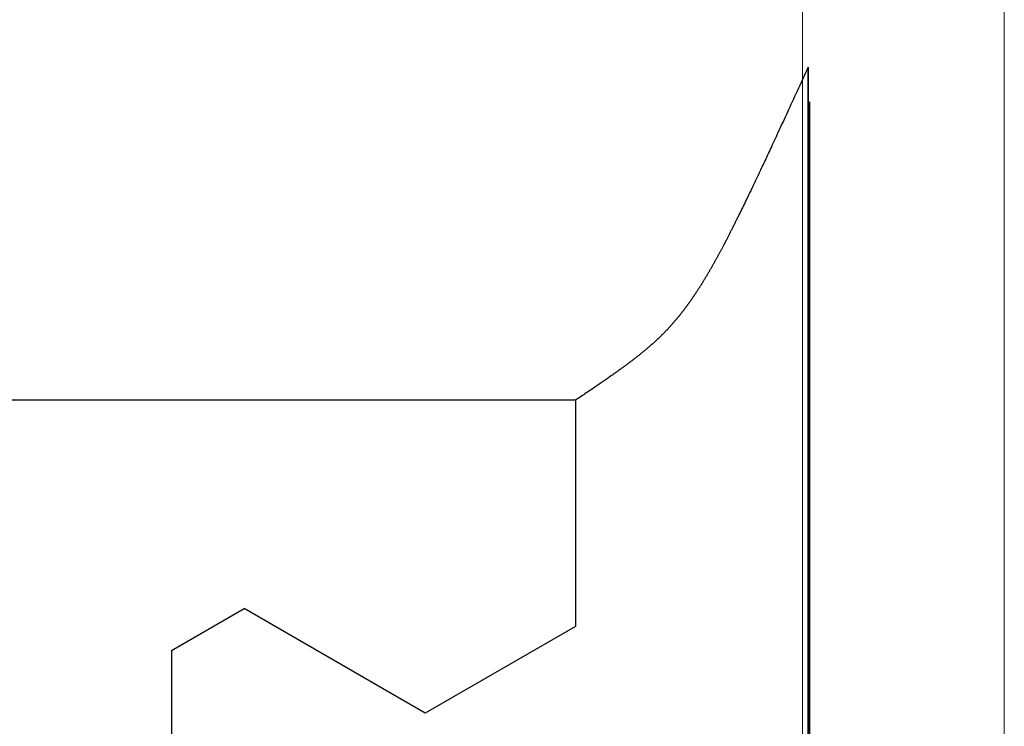
# Model space of a CAD drawing. Extents: x 0 to 138, y -1 to 81.
# Drawn here: x 50 to 50, y 36 to 37 of the extents above; entities that cross this region are included whole.
import ezdxf

# ---------------------------------------------------------------- set-up
doc = ezdxf.new("R2010")
doc.units = 0
doc.header["$MEASUREMENT"] = 0
doc.layers.get('0').update_dxf_attribs({"linetype": 'CONTINUOUS'})
doc.layers.add('GLASS', color=121, linetype='CONTINUOUS', lineweight=9)
doc.layers.add('OBJECT DETAIL', color=254, linetype='CONTINUOUS', lineweight=25)

# ---------------------------------------------------------------- blocks, each defined once
blk = doc.blocks.new('GLSTOP')
for p, q in [((-0.66738, 0.19707), (-0.66738, 0.77842)), ((-0.58988, 0.32217), (-0.60286, 0.29965)), ((-0.58988, 0.32214), (-0.60286, 0.29963)), ((-0.58987, 0.32217), (-0.40208, 0.32217)), ((-0.58987, 0.32214), (-0.40208, 0.32214)), ((-0.57052, 0.24362), (-0.60286, 0.29965)), ((-0.57052, 0.24359), (-0.60286, 0.29963)), ((-0.59738, 0.19709), (-0.57052, 0.24362)), ((-0.59738, 0.19707), (-0.57052, 0.24359)), ((-0.66882, 0.19495), (-0.66854, 0.19537)), ((-0.66854, 0.19537), (-0.66825, 0.19579)), ((-0.66825, 0.19579), (-0.66797, 0.19622)), ((-0.66797, 0.19622), (-0.66768, 0.19665)), ((-0.66768, 0.19665), (-0.66738, 0.19709)), ((-0.66738, 0.19709), (-0.59737, 0.19709)), ((-0.66738, 0.19707), (-0.59737, 0.19707)), ((-0.67091, 0.19186), (-0.67066, 0.19222)), ((-0.67066, 0.19222), (-0.67041, 0.19259)), ((-0.67041, 0.19259), (-0.67015, 0.19297)), ((-0.67015, 0.19297), (-0.66989, 0.19336)), ((-0.66989, 0.19336), (-0.66963, 0.19375)), ((-0.66963, 0.19375), (-0.66936, 0.19414)), ((-0.66936, 0.19414), (-0.66909, 0.19454)), ((-0.66909, 0.19454), (-0.66882, 0.19495)), ((-0.67299, 0.18882), (-0.67277, 0.18913)), ((-0.67277, 0.18913), (-0.67255, 0.18946)), ((-0.67255, 0.18946), (-0.67233, 0.18978)), ((-0.67233, 0.18978), (-0.6721, 0.19011)), ((-0.6721, 0.19011), (-0.67187, 0.19045)), ((-0.67187, 0.19045), (-0.67163, 0.19079)), ((-0.67163, 0.19079), (-0.6714, 0.19114)), ((-0.6714, 0.19114), (-0.67115, 0.1915)), ((-0.67115, 0.1915), (-0.67091, 0.19186)), ((-0.67501, 0.18593), (-0.67482, 0.18619)), ((-0.67482, 0.18619), (-0.67463, 0.18647)), ((-0.67463, 0.18647), (-0.67443, 0.18674)), ((-0.67443, 0.18674), (-0.67424, 0.18703)), ((-0.67424, 0.18703), (-0.67404, 0.18731)), ((-0.67404, 0.18731), (-0.67383, 0.1876)), ((-0.67383, 0.1876), (-0.67363, 0.1879)), ((-0.67363, 0.1879), (-0.67342, 0.1882)), ((-0.67342, 0.1882), (-0.67321, 0.18851)), ((-0.67321, 0.18851), (-0.67299, 0.18882)), ((-0.67722, 0.18282), (-0.67707, 0.18304)), ((-0.67707, 0.18304), (-0.67691, 0.18326)), ((-0.67691, 0.18326), (-0.67675, 0.18348)), ((-0.67675, 0.18348), (-0.67658, 0.18371)), ((-0.67658, 0.18371), (-0.67642, 0.18394)), ((-0.67642, 0.18394), (-0.67625, 0.18417)), ((-0.67625, 0.18417), (-0.67608, 0.18441)), ((-0.67608, 0.18441), (-0.67591, 0.18465)), ((-0.67591, 0.18465), (-0.67573, 0.1849)), ((-0.67573, 0.1849), (-0.67555, 0.18515)), ((-0.67555, 0.18515), (-0.67537, 0.1854)), ((-0.67537, 0.1854), (-0.67519, 0.18566)), ((-0.67519, 0.18566), (-0.67501, 0.18593)), ((-0.67947, 0.17979), (-0.67935, 0.17996)), ((-0.67935, 0.17996), (-0.67922, 0.18013)), ((-0.67922, 0.18013), (-0.67908, 0.18031)), ((-0.67908, 0.18031), (-0.67895, 0.18048)), ((-0.67895, 0.18048), (-0.67882, 0.18066)), ((-0.67882, 0.18066), (-0.67868, 0.18084)), ((-0.67868, 0.18084), (-0.67854, 0.18103)), ((-0.67854, 0.18103), (-0.6784, 0.18121)), ((-0.6784, 0.18121), (-0.67826, 0.1814)), ((-0.67826, 0.1814), (-0.67812, 0.1816)), ((-0.67812, 0.1816), (-0.67798, 0.18179)), ((-0.67798, 0.18179), (-0.67783, 0.18199)), ((-0.67783, 0.18199), (-0.67768, 0.18219)), ((-0.67768, 0.18219), (-0.67753, 0.1824)), ((-0.67753, 0.1824), (-0.67738, 0.18261)), ((-0.67738, 0.18261), (-0.67722, 0.18282)), ((-0.68181, 0.17682), (-0.6817, 0.17695)), ((-0.6817, 0.17695), (-0.68159, 0.17709)), ((-0.68159, 0.17709), (-0.68148, 0.17723)), ((-0.68148, 0.17723), (-0.68137, 0.17737)), ((-0.68137, 0.17737), (-0.68126, 0.1775)), ((-0.68126, 0.1775), (-0.68115, 0.17765)), ((-0.68115, 0.17765), (-0.68103, 0.17779)), ((-0.68103, 0.17779), (-0.68092, 0.17793)), ((-0.68092, 0.17793), (-0.6808, 0.17808)), ((-0.6808, 0.17808), (-0.68069, 0.17822)), ((-0.68069, 0.17822), (-0.68057, 0.17837)), ((-0.68057, 0.17837), (-0.68045, 0.17852)), ((-0.68045, 0.17852), (-0.68034, 0.17867)), ((-0.68034, 0.17867), (-0.68022, 0.17883)), ((-0.68022, 0.17883), (-0.6801, 0.17898)), ((-0.6801, 0.17898), (-0.67997, 0.17914)), ((-0.67997, 0.17914), (-0.67985, 0.1793)), ((-0.67985, 0.1793), (-0.67973, 0.17946)), ((-0.67973, 0.17946), (-0.6796, 0.17963)), ((-0.6796, 0.17963), (-0.67947, 0.17979)), ((-0.68441, 0.17373), (-0.68431, 0.17384)), ((-0.68431, 0.17384), (-0.68421, 0.17396)), ((-0.68421, 0.17396), (-0.68411, 0.17407)), ((-0.68411, 0.17407), (-0.684, 0.17419)), ((-0.684, 0.17419), (-0.6839, 0.17431)), ((-0.6839, 0.17431), (-0.6838, 0.17442)), ((-0.6838, 0.17442), (-0.6837, 0.17454)), ((-0.6837, 0.17454), (-0.6836, 0.17466)), ((-0.6836, 0.17466), (-0.6835, 0.17478)), ((-0.6835, 0.17478), (-0.6834, 0.1749)), ((-0.6834, 0.1749), (-0.68329, 0.17502)), ((-0.68329, 0.17502), (-0.68319, 0.17515)), ((-0.68319, 0.17515), (-0.68309, 0.17527)), ((-0.68309, 0.17527), (-0.68298, 0.17539)), ((-0.68298, 0.17539), (-0.68288, 0.17552)), ((-0.68288, 0.17552), (-0.68277, 0.17564)), ((-0.68277, 0.17564), (-0.68267, 0.17577)), ((-0.68267, 0.17577), (-0.68256, 0.1759)), ((-0.68256, 0.1759), (-0.68246, 0.17603)), ((-0.68246, 0.17603), (-0.68235, 0.17616)), ((-0.68235, 0.17616), (-0.68224, 0.17629)), ((-0.68224, 0.17629), (-0.68213, 0.17642)), ((-0.68213, 0.17642), (-0.68203, 0.17655)), ((-0.68203, 0.17655), (-0.68192, 0.17668)), ((-0.68192, 0.17668), (-0.68181, 0.17682)), ((-0.68721, 0.17069), (-0.68712, 0.17079)), ((-0.68712, 0.17079), (-0.68702, 0.17088)), ((-0.68702, 0.17088), (-0.68693, 0.17098)), ((-0.68693, 0.17098), (-0.68683, 0.17108)), ((-0.68683, 0.17108), (-0.68674, 0.17118)), ((-0.68674, 0.17118), (-0.68664, 0.17128)), ((-0.68664, 0.17128), (-0.68654, 0.17138)), ((-0.68654, 0.17138), (-0.68645, 0.17148)), ((-0.68645, 0.17148), (-0.68635, 0.17158)), ((-0.68635, 0.17158), (-0.68626, 0.17169)), ((-0.68626, 0.17169), (-0.68616, 0.17179)), ((-0.68616, 0.17179), (-0.68606, 0.17189)), ((-0.68606, 0.17189), (-0.68597, 0.17199)), ((-0.68597, 0.17199), (-0.68587, 0.1721)), ((-0.68587, 0.1721), (-0.68578, 0.1722)), ((-0.68578, 0.1722), (-0.68568, 0.17231)), ((-0.68568, 0.17231), (-0.68558, 0.17241)), ((-0.68558, 0.17241), (-0.68548, 0.17252)), ((-0.68548, 0.17252), (-0.68539, 0.17263)), ((-0.68539, 0.17263), (-0.68529, 0.17273)), ((-0.68529, 0.17273), (-0.68519, 0.17284)), ((-0.68519, 0.17284), (-0.6851, 0.17295)), ((-0.6851, 0.17295), (-0.685, 0.17306)), ((-0.685, 0.17306), (-0.6849, 0.17317)), ((-0.6849, 0.17317), (-0.6848, 0.17328)), ((-0.6848, 0.17328), (-0.6847, 0.17339)), ((-0.6847, 0.17339), (-0.6846, 0.1735)), ((-0.6846, 0.1735), (-0.6845, 0.17362)), ((-0.6845, 0.17362), (-0.68441, 0.17373)), ((-0.69041, 0.16762), (-0.69031, 0.16771)), ((-0.69031, 0.16771), (-0.69021, 0.1678)), ((-0.69021, 0.1678), (-0.69011, 0.16789)), ((-0.69011, 0.16789), (-0.69001, 0.16798)), ((-0.69001, 0.16798), (-0.68992, 0.16807)), ((-0.68992, 0.16807), (-0.68982, 0.16816)), ((-0.68982, 0.16816), (-0.68972, 0.16825)), ((-0.68972, 0.16825), (-0.68962, 0.16834)), ((-0.68962, 0.16834), (-0.68952, 0.16843)), ((-0.68952, 0.16843), (-0.68942, 0.16853)), ((-0.68942, 0.16853), (-0.68933, 0.16862)), ((-0.68933, 0.16862), (-0.68923, 0.16871)), ((-0.68923, 0.16871), (-0.68913, 0.1688)), ((-0.68913, 0.1688), (-0.68904, 0.16889)), ((-0.68904, 0.16889), (-0.68894, 0.16898)), ((-0.68894, 0.16898), (-0.68884, 0.16908)), ((-0.68884, 0.16908), (-0.68874, 0.16917)), ((-0.68874, 0.16917), (-0.68865, 0.16926)), ((-0.68865, 0.16926), (-0.68855, 0.16935)), ((-0.68855, 0.16935), (-0.68846, 0.16945)), ((-0.68846, 0.16945), (-0.68836, 0.16954)), ((-0.68836, 0.16954), (-0.68826, 0.16964)), ((-0.68826, 0.16964), (-0.68817, 0.16973)), ((-0.68817, 0.16973), (-0.68807, 0.16982)), ((-0.68807, 0.16982), (-0.68798, 0.16992)), ((-0.68798, 0.16992), (-0.68788, 0.17001)), ((-0.68788, 0.17001), (-0.68779, 0.17011)), ((-0.68779, 0.17011), (-0.68769, 0.1702)), ((-0.68769, 0.1702), (-0.68759, 0.1703)), ((-0.68759, 0.1703), (-0.6875, 0.1704)), ((-0.6875, 0.1704), (-0.6874, 0.17049)), ((-0.6874, 0.17049), (-0.68731, 0.17059)), ((-0.68731, 0.17059), (-0.68721, 0.17069)), ((-0.69397, 0.16461), (-0.69386, 0.1647)), ((-0.69386, 0.1647), (-0.69375, 0.16478)), ((-0.69375, 0.16478), (-0.69364, 0.16487)), ((-0.69364, 0.16487), (-0.69353, 0.16496)), ((-0.69353, 0.16496), (-0.69342, 0.16505)), ((-0.69342, 0.16505), (-0.69331, 0.16513)), ((-0.69331, 0.16513), (-0.69321, 0.16522)), ((-0.69321, 0.16522), (-0.6931, 0.16531)), ((-0.6931, 0.16531), (-0.69299, 0.1654)), ((-0.69299, 0.1654), (-0.69289, 0.16548)), ((-0.69289, 0.16548), (-0.69278, 0.16557)), ((-0.69278, 0.16557), (-0.69267, 0.16566)), ((-0.69267, 0.16566), (-0.69257, 0.16575)), ((-0.69257, 0.16575), (-0.69246, 0.16584)), ((-0.69246, 0.16584), (-0.69236, 0.16592)), ((-0.69236, 0.16592), (-0.69225, 0.16601)), ((-0.69225, 0.16601), (-0.69215, 0.1661)), ((-0.69215, 0.1661), (-0.69204, 0.16619)), ((-0.69204, 0.16619), (-0.69194, 0.16628)), ((-0.69194, 0.16628), (-0.69184, 0.16637)), ((-0.69184, 0.16637), (-0.69173, 0.16646)), ((-0.69173, 0.16646), (-0.69163, 0.16654)), ((-0.69163, 0.16654), (-0.69153, 0.16663)), ((-0.69153, 0.16663), (-0.69142, 0.16672)), ((-0.69142, 0.16672), (-0.69132, 0.16681)), ((-0.69132, 0.16681), (-0.69122, 0.1669)), ((-0.69122, 0.1669), (-0.69112, 0.16699)), ((-0.69112, 0.16699), (-0.69102, 0.16708)), ((-0.69102, 0.16708), (-0.69092, 0.16717)), ((-0.69092, 0.16717), (-0.69081, 0.16726)), ((-0.69081, 0.16726), (-0.69071, 0.16735)), ((-0.69071, 0.16735), (-0.69061, 0.16744)), ((-0.69061, 0.16744), (-0.69051, 0.16753)), ((-0.69051, 0.16753), (-0.69041, 0.16762)), ((-0.69801, 0.16158), (-0.69789, 0.16167)), ((-0.69789, 0.16167), (-0.69777, 0.16175)), ((-0.69777, 0.16175), (-0.69765, 0.16184)), ((-0.69765, 0.16184), (-0.69753, 0.16193)), ((-0.69753, 0.16193), (-0.69741, 0.16201)), ((-0.69741, 0.16201), (-0.69729, 0.1621)), ((-0.69729, 0.1621), (-0.69717, 0.16218)), ((-0.69717, 0.16218), (-0.69705, 0.16227)), ((-0.69705, 0.16227), (-0.69693, 0.16236)), ((-0.69693, 0.16236), (-0.69681, 0.16244)), ((-0.69681, 0.16244), (-0.69669, 0.16253)), ((-0.69669, 0.16253), (-0.69657, 0.16262)), ((-0.69657, 0.16262), (-0.69646, 0.1627)), ((-0.69646, 0.1627), (-0.69634, 0.16279)), ((-0.69634, 0.16279), (-0.69622, 0.16287)), ((-0.69622, 0.16287), (-0.69611, 0.16296)), ((-0.69611, 0.16296), (-0.69599, 0.16305)), ((-0.69599, 0.16305), (-0.69588, 0.16313)), ((-0.69588, 0.16313), (-0.69576, 0.16322)), ((-0.69576, 0.16322), (-0.69565, 0.16331)), ((-0.69565, 0.16331), (-0.69553, 0.16339)), ((-0.69553, 0.16339), (-0.69542, 0.16348)), ((-0.69542, 0.16348), (-0.6953, 0.16357)), ((-0.6953, 0.16357), (-0.69519, 0.16365)), ((-0.69519, 0.16365), (-0.69508, 0.16374)), ((-0.69508, 0.16374), (-0.69496, 0.16383)), ((-0.69496, 0.16383), (-0.69485, 0.16391)), ((-0.69485, 0.16391), (-0.69474, 0.164)), ((-0.69474, 0.164), (-0.69463, 0.16409)), ((-0.69463, 0.16409), (-0.69452, 0.16417)), ((-0.69452, 0.16417), (-0.69441, 0.16426)), ((-0.69441, 0.16426), (-0.6943, 0.16435)), ((-0.6943, 0.16435), (-0.69419, 0.16444)), ((-0.69419, 0.16444), (-0.69408, 0.16452)), ((-0.69408, 0.16452), (-0.69397, 0.16461)), ((-0.70269, 0.15846), (-0.70255, 0.15855)), ((-0.70255, 0.15855), (-0.70241, 0.15864)), ((-0.70241, 0.15864), (-0.70228, 0.15873)), ((-0.70228, 0.15873), (-0.70214, 0.15881)), ((-0.70214, 0.15881), (-0.702, 0.1589)), ((-0.702, 0.1589), (-0.70187, 0.15899)), ((-0.70187, 0.15899), (-0.70173, 0.15907)), ((-0.70173, 0.15907), (-0.7016, 0.15916)), ((-0.7016, 0.15916), (-0.70146, 0.15925)), ((-0.70146, 0.15925), (-0.70133, 0.15933)), ((-0.70133, 0.15933), (-0.7012, 0.15942)), ((-0.7012, 0.15942), (-0.70107, 0.15951)), ((-0.70107, 0.15951), (-0.70093, 0.15959)), ((-0.70093, 0.15959), (-0.7008, 0.15968)), ((-0.7008, 0.15968), (-0.70067, 0.15977)), ((-0.70067, 0.15977), (-0.70054, 0.15985)), ((-0.70054, 0.15985), (-0.70041, 0.15994)), ((-0.70041, 0.15994), (-0.70028, 0.16003)), ((-0.70028, 0.16003), (-0.70015, 0.16011)), ((-0.70015, 0.16011), (-0.70002, 0.1602)), ((-0.70002, 0.1602), (-0.69989, 0.16029)), ((-0.69989, 0.16029), (-0.69976, 0.16037)), ((-0.69976, 0.16037), (-0.69963, 0.16046)), ((-0.69963, 0.16046), (-0.69951, 0.16055)), ((-0.69951, 0.16055), (-0.69938, 0.16063)), ((-0.69938, 0.16063), (-0.69925, 0.16072)), ((-0.69925, 0.16072), (-0.69913, 0.1608)), ((-0.69913, 0.1608), (-0.699, 0.16089)), ((-0.699, 0.16089), (-0.69888, 0.16098)), ((-0.69888, 0.16098), (-0.69875, 0.16106)), ((-0.69875, 0.16106), (-0.69863, 0.16115)), ((-0.69863, 0.16115), (-0.6985, 0.16124)), ((-0.6985, 0.16124), (-0.69838, 0.16132)), ((-0.69838, 0.16132), (-0.69826, 0.16141)), ((-0.69826, 0.16141), (-0.69813, 0.16149)), ((-0.69813, 0.16149), (-0.69801, 0.16158)), ((-0.70769, 0.15545), (-0.70753, 0.15554)), ((-0.70753, 0.15554), (-0.70738, 0.15563)), ((-0.70738, 0.15563), (-0.70722, 0.15572)), ((-0.70722, 0.15572), (-0.70707, 0.15581)), ((-0.70707, 0.15581), (-0.70691, 0.1559)), ((-0.70691, 0.1559), (-0.70676, 0.15599)), ((-0.70676, 0.15599), (-0.70661, 0.15608)), ((-0.70661, 0.15608), (-0.70646, 0.15617)), ((-0.70646, 0.15617), (-0.7063, 0.15626)), ((-0.7063, 0.15626), (-0.70615, 0.15635)), ((-0.70615, 0.15635), (-0.706, 0.15644)), ((-0.706, 0.15644), (-0.70585, 0.15653)), ((-0.70585, 0.15653), (-0.7057, 0.15662)), ((-0.7057, 0.15662), (-0.70555, 0.1567)), ((-0.70555, 0.1567), (-0.70541, 0.15679)), ((-0.70541, 0.15679), (-0.70526, 0.15688)), ((-0.70526, 0.15688), (-0.70511, 0.15697)), ((-0.70511, 0.15697), (-0.70497, 0.15706)), ((-0.70497, 0.15706), (-0.70482, 0.15715)), ((-0.70482, 0.15715), (-0.70467, 0.15724)), ((-0.70467, 0.15724), (-0.70453, 0.15732)), ((-0.70453, 0.15732), (-0.70438, 0.15741)), ((-0.70438, 0.15741), (-0.70424, 0.1575)), ((-0.70424, 0.1575), (-0.7041, 0.15759)), ((-0.7041, 0.15759), (-0.70395, 0.15768)), ((-0.70395, 0.15768), (-0.70381, 0.15776)), ((-0.70381, 0.15776), (-0.70367, 0.15785)), ((-0.70367, 0.15785), (-0.70353, 0.15794)), ((-0.70353, 0.15794), (-0.70339, 0.15803)), ((-0.70339, 0.15803), (-0.70325, 0.15811)), ((-0.70325, 0.15811), (-0.70311, 0.1582)), ((-0.70311, 0.1582), (-0.70297, 0.15829)), ((-0.70297, 0.15829), (-0.70283, 0.15838)), ((-0.70283, 0.15838), (-0.70269, 0.15846)), ((-0.71319, 0.15239), (-0.71301, 0.15248)), ((-0.71301, 0.15248), (-0.71283, 0.15258)), ((-0.71283, 0.15258), (-0.71266, 0.15268)), ((-0.71266, 0.15268), (-0.71248, 0.15277)), ((-0.71248, 0.15277), (-0.7123, 0.15287)), ((-0.7123, 0.15287), (-0.71213, 0.15296)), ((-0.71213, 0.15296), (-0.71195, 0.15306)), ((-0.71195, 0.15306), (-0.71178, 0.15315)), ((-0.71178, 0.15315), (-0.71161, 0.15325)), ((-0.71161, 0.15325), (-0.71144, 0.15334)), ((-0.71144, 0.15334), (-0.71127, 0.15343)), ((-0.71127, 0.15343), (-0.7111, 0.15353)), ((-0.7111, 0.15353), (-0.71093, 0.15362)), ((-0.71093, 0.15362), (-0.71076, 0.15371)), ((-0.71076, 0.15371), (-0.71059, 0.15381)), ((-0.71059, 0.15381), (-0.71043, 0.1539)), ((-0.71043, 0.1539), (-0.71026, 0.15399)), ((-0.71026, 0.15399), (-0.71009, 0.15408)), ((-0.71009, 0.15408), (-0.70993, 0.15417)), ((-0.70993, 0.15417), (-0.70977, 0.15427)), ((-0.70977, 0.15427), (-0.7096, 0.15436)), ((-0.7096, 0.15436), (-0.70944, 0.15445)), ((-0.70944, 0.15445), (-0.70928, 0.15454)), ((-0.70928, 0.15454), (-0.70912, 0.15463)), ((-0.70912, 0.15463), (-0.70895, 0.15472)), ((-0.70895, 0.15472), (-0.70879, 0.15482)), ((-0.70879, 0.15482), (-0.70863, 0.15491)), ((-0.70863, 0.15491), (-0.70847, 0.155)), ((-0.70847, 0.155), (-0.70832, 0.15509)), ((-0.70832, 0.15509), (-0.70816, 0.15518)), ((-0.70816, 0.15518), (-0.708, 0.15527)), ((-0.708, 0.15527), (-0.70784, 0.15536)), ((-0.70784, 0.15536), (-0.70769, 0.15545)), ((-0.71894, 0.14938), (-0.71872, 0.1495)), ((-0.71872, 0.1495), (-0.71851, 0.14961)), ((-0.71851, 0.14961), (-0.71829, 0.14972)), ((-0.71829, 0.14972), (-0.71808, 0.14983)), ((-0.71808, 0.14983), (-0.71786, 0.14993)), ((-0.71786, 0.14993), (-0.71765, 0.15004)), ((-0.71765, 0.15004), (-0.71744, 0.15015)), ((-0.71744, 0.15015), (-0.71724, 0.15026)), ((-0.71724, 0.15026), (-0.71703, 0.15036)), ((-0.71703, 0.15036), (-0.71683, 0.15047)), ((-0.71683, 0.15047), (-0.71662, 0.15058)), ((-0.71662, 0.15058), (-0.71642, 0.15068)), ((-0.71642, 0.15068), (-0.71622, 0.15078)), ((-0.71622, 0.15078), (-0.71602, 0.15089)), ((-0.71602, 0.15089), (-0.71582, 0.15099)), ((-0.71582, 0.15099), (-0.71563, 0.15109)), ((-0.71563, 0.15109), (-0.71543, 0.1512)), ((-0.71543, 0.1512), (-0.71524, 0.1513)), ((-0.71524, 0.1513), (-0.71505, 0.1514)), ((-0.71505, 0.1514), (-0.71486, 0.1515)), ((-0.71486, 0.1515), (-0.71467, 0.1516)), ((-0.71467, 0.1516), (-0.71448, 0.1517)), ((-0.71448, 0.1517), (-0.71429, 0.1518)), ((-0.71429, 0.1518), (-0.71411, 0.1519)), ((-0.71411, 0.1519), (-0.71392, 0.152)), ((-0.71392, 0.152), (-0.71374, 0.15209)), ((-0.71374, 0.15209), (-0.71355, 0.15219)), ((-0.71355, 0.15219), (-0.71337, 0.15229)), ((-0.71337, 0.15229), (-0.71319, 0.15239)), ((-0.72528, 0.14622), (-0.72501, 0.14635)), ((-0.72501, 0.14635), (-0.72474, 0.14648)), ((-0.72474, 0.14648), (-0.72448, 0.14661)), ((-0.72448, 0.14661), (-0.72421, 0.14674)), ((-0.72421, 0.14674), (-0.72395, 0.14687)), ((-0.72395, 0.14687), (-0.7237, 0.147)), ((-0.7237, 0.147), (-0.72344, 0.14713)), ((-0.72344, 0.14713), (-0.72319, 0.14725)), ((-0.72319, 0.14725), (-0.72293, 0.14738)), ((-0.72293, 0.14738), (-0.72268, 0.1475)), ((-0.72268, 0.1475), (-0.72243, 0.14763)), ((-0.72243, 0.14763), (-0.72219, 0.14775)), ((-0.72219, 0.14775), (-0.72194, 0.14787)), ((-0.72194, 0.14787), (-0.7217, 0.14799)), ((-0.7217, 0.14799), (-0.72146, 0.14811)), ((-0.72146, 0.14811), (-0.72122, 0.14823)), ((-0.72122, 0.14823), (-0.72099, 0.14835)), ((-0.72099, 0.14835), (-0.72075, 0.14847)), ((-0.72075, 0.14847), (-0.72052, 0.14858)), ((-0.72052, 0.14858), (-0.72029, 0.1487)), ((-0.72029, 0.1487), (-0.72006, 0.14882)), ((-0.72006, 0.14882), (-0.71983, 0.14893)), ((-0.71983, 0.14893), (-0.71961, 0.14905)), ((-0.71961, 0.14905), (-0.71938, 0.14916)), ((-0.71938, 0.14916), (-0.71916, 0.14927)), ((-0.71916, 0.14927), (-0.71894, 0.14938)), ((-0.73158, 0.14315), (-0.73125, 0.14332)), ((-0.73125, 0.14332), (-0.73091, 0.14348)), ((-0.73091, 0.14348), (-0.73058, 0.14364)), ((-0.73058, 0.14364), (-0.73026, 0.14379)), ((-0.73026, 0.14379), (-0.72994, 0.14395)), ((-0.72994, 0.14395), (-0.72962, 0.1441)), ((-0.72962, 0.1441), (-0.72931, 0.14425)), ((-0.72931, 0.14425), (-0.729, 0.1444)), ((-0.729, 0.1444), (-0.7287, 0.14455)), ((-0.7287, 0.14455), (-0.7284, 0.14469)), ((-0.7284, 0.14469), (-0.7281, 0.14484)), ((-0.7281, 0.14484), (-0.72781, 0.14498)), ((-0.72781, 0.14498), (-0.72752, 0.14512)), ((-0.72752, 0.14512), (-0.72723, 0.14526)), ((-0.72723, 0.14526), (-0.72694, 0.1454)), ((-0.72694, 0.1454), (-0.72666, 0.14554)), ((-0.72666, 0.14554), (-0.72638, 0.14568)), ((-0.72638, 0.14568), (-0.7261, 0.14581)), ((-0.7261, 0.14581), (-0.72582, 0.14595)), ((-0.72582, 0.14595), (-0.72555, 0.14608)), ((-0.72555, 0.14608), (-0.72528, 0.14622)), ((-0.73777, 0.14021), (-0.73733, 0.14042)), ((-0.73733, 0.14042), (-0.73691, 0.14062)), ((-0.73691, 0.14062), (-0.73648, 0.14082)), ((-0.73648, 0.14082), (-0.73607, 0.14101)), ((-0.73607, 0.14101), (-0.73566, 0.14121)), ((-0.73566, 0.14121), (-0.73526, 0.1414)), ((-0.73526, 0.1414), (-0.73487, 0.14159)), ((-0.73487, 0.14159), (-0.73448, 0.14177)), ((-0.73448, 0.14177), (-0.7341, 0.14195)), ((-0.7341, 0.14195), (-0.73372, 0.14213)), ((-0.73372, 0.14213), (-0.73335, 0.14231)), ((-0.73335, 0.14231), (-0.73299, 0.14248)), ((-0.73299, 0.14248), (-0.73263, 0.14265)), ((-0.73263, 0.14265), (-0.73227, 0.14282)), ((-0.73227, 0.14282), (-0.73193, 0.14299)), ((-0.73193, 0.14299), (-0.73158, 0.14315)), ((-0.74474, 0.13694), (-0.74418, 0.1372)), ((-0.74418, 0.1372), (-0.74364, 0.13745)), ((-0.74364, 0.13745), (-0.7431, 0.1377)), ((-0.7431, 0.1377), (-0.74257, 0.13795)), ((-0.74257, 0.13795), (-0.74205, 0.13819)), ((-0.74205, 0.13819), (-0.74154, 0.13843)), ((-0.74154, 0.13843), (-0.74104, 0.13867)), ((-0.74104, 0.13867), (-0.74055, 0.1389)), ((-0.74055, 0.1389), (-0.74007, 0.13913)), ((-0.74007, 0.13913), (-0.73959, 0.13935)), ((-0.73959, 0.13935), (-0.73912, 0.13957)), ((-0.73912, 0.13957), (-0.73867, 0.13979)), ((-0.73867, 0.13979), (-0.73821, 0.14)), ((-0.73821, 0.14), (-0.73777, 0.14021)), ((-0.75087, 0.13409), (-0.75021, 0.13439)), ((-0.75021, 0.13439), (-0.74956, 0.1347)), ((-0.74956, 0.1347), (-0.74892, 0.13499)), ((-0.74892, 0.13499), (-0.74829, 0.13529)), ((-0.74829, 0.13529), (-0.74767, 0.13557)), ((-0.74767, 0.13557), (-0.74707, 0.13585)), ((-0.74707, 0.13585), (-0.74647, 0.13613)), ((-0.74647, 0.13613), (-0.74588, 0.13641)), ((-0.74588, 0.13641), (-0.74531, 0.13667)), ((-0.74531, 0.13667), (-0.74474, 0.13694)), ((-0.75735, 0.13109), (-0.75658, 0.13144)), ((-0.75658, 0.13144), (-0.75582, 0.13179)), ((-0.75582, 0.13179), (-0.75508, 0.13214)), ((-0.75508, 0.13214), (-0.75435, 0.13248)), ((-0.75435, 0.13248), (-0.75363, 0.13281)), ((-0.75363, 0.13281), (-0.75292, 0.13314)), ((-0.75292, 0.13314), (-0.75222, 0.13346)), ((-0.75222, 0.13346), (-0.75154, 0.13378)), ((-0.75154, 0.13378), (-0.75087, 0.13409)), ((-0.76398, 0.12803), (-0.76311, 0.12843)), ((-0.76311, 0.12843), (-0.76224, 0.12883)), ((-0.76224, 0.12883), (-0.7614, 0.12922)), ((-0.7614, 0.12922), (-0.76056, 0.12961)), ((-0.76056, 0.12961), (-0.75974, 0.12999)), ((-0.75974, 0.12999), (-0.75893, 0.13036)), ((-0.75893, 0.13036), (-0.75813, 0.13073)), ((-0.75813, 0.13073), (-0.75735, 0.13109)), ((-0.77053, 0.12502), (-0.76955, 0.12547)), ((-0.42111, 0.12502), (-0.77053, 0.12502)), ((-0.77053, 0.12502), (-0.42111, 0.12502)), ((-0.76955, 0.12547), (-0.76858, 0.12592)), ((-0.76858, 0.12592), (-0.76764, 0.12635)), ((-0.76764, 0.12635), (-0.7667, 0.12678)), ((-0.7667, 0.12678), (-0.76578, 0.1272)), ((-0.76578, 0.1272), (-0.76488, 0.12762)), ((-0.76488, 0.12762), (-0.76398, 0.12803))]:
    blk.add_line(p, q)

msp = doc.modelspace()

# ---------------------------------------------------------------- linework, layer by layer
at = {"layer": 'GLASS'}
for p, q in [((50.29252, 39.05869), (50.29252, 36.14468)), ((50.35502, 39.05869), (50.35502, 36.14468))]:
    msp.add_line(p, q, dxfattribs=at)
at = {"layer": 'OBJECT DETAIL'}
msp.add_line((50.29483, 36.14843), (50.29483, 36.49761), dxfattribs=at)

# ---------------------------------------------------------------- block references
at = {"layer": 'OBJECT DETAIL', "xscale": -1, "rotation": 90}
msp.add_blockref('GLSTOP', (50.41932, 35.73787), dxfattribs=at)

doc.saveas('drawing.dxf')
